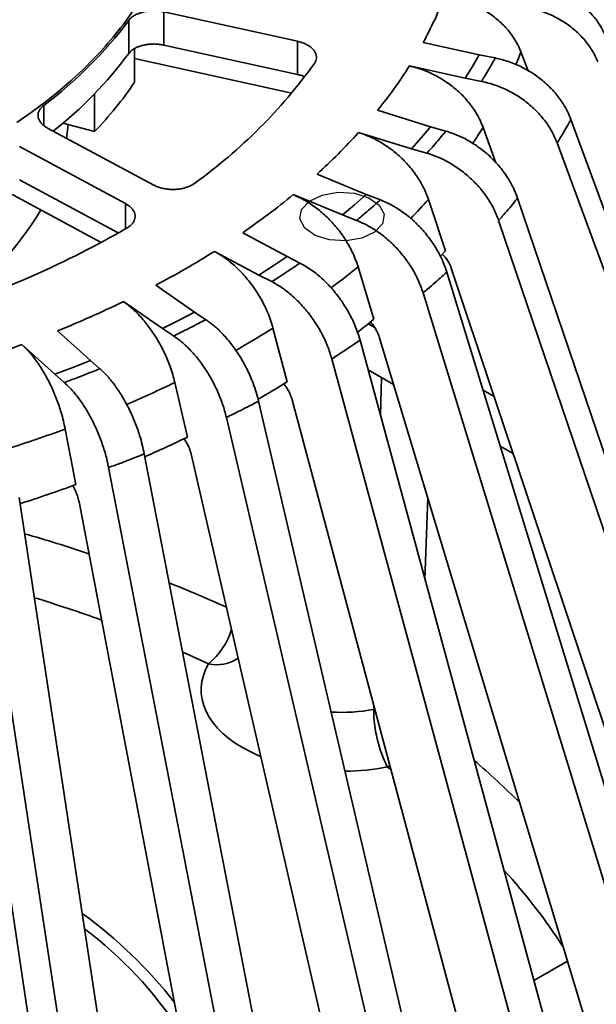
# Model space of a CAD drawing. Units: inches. Extents: x 0.1 to 8.4, y 0.1 to 10.9.
# Drawn here: x 7.5 to 7.8, y 6.3 to 6.9 of the extents above; entities that cross this region are included whole.
import ezdxf

# ---------------------------------------------------------------- set-up
doc = ezdxf.new("R2010")
doc.units = ezdxf.units.IN
doc.header["$MEASUREMENT"] = 0

msp = doc.modelspace()

# ---------------------------------------------------------------- linework, layer by layer
at = {"color": 7, "linetype": 'Continuous', "lineweight": 35}
for p, q in [((7.578786212069598, 6.858631706300914), (7.578786212069598, 6.840259551578586)), ((7.672346369236753, 6.847055476495476), (7.598214195461782, 6.863345403947945)), ((7.598214195461782, 6.863345403947945), (7.598214195461782, 6.844973219286134)), ((7.582044250833309, 6.824452422834186), (7.582044250833309, 6.843027297802038)), ((7.598214195461782, 6.844973219286134), (7.672346369236753, 6.828683321773148)), ((7.672346369236753, 6.847055476495476), (7.672346369236753, 6.828683321773148)), ((7.773100826993704, 6.839575832486607), (7.742104498167788, 6.84638710320517)), ((7.669186250078181, 6.818359781808309), (7.582044257315046, 6.837509286527054)), ((7.773100826993704, 6.839575832486607), (7.769401621745281, 6.833061251311378)), ((7.782059482398963, 6.837820264411237), (7.773100826993704, 6.839575832486607)), ((7.796359776389808, 6.841149380642128), (7.800405936071532, 6.830652852740879)), ((7.734470320958998, 6.833404137454392), (7.765466649784915, 6.826592866735829)), ((7.769401621745281, 6.833061251311378), (7.765466649784915, 6.826592866735829)), ((7.765466649784915, 6.826592866735829), (7.774425279263223, 6.82483731362777)), ((7.559856797427508, 6.796984402121311), (7.559856797427508, 6.817931951249204)), ((7.746189327894143, 6.799726150184258), (7.716831569289969, 6.808821065579496)), ((7.533842946832355, 6.798981124742316), (7.592702114733028, 6.767419851112235)), ((7.559856797427508, 6.796984402121311), (7.542350921372786, 6.80169687437338)), ((7.746189327894143, 6.799726150184258), (7.741048804652984, 6.79354603598287)), ((7.75467438868306, 6.797310576161112), (7.746189327894143, 6.799726150184258)), ((7.775335017017884, 6.799316844191368), (7.782412166688021, 6.779755703619971)), ((7.954208305883268, 6.450082934682118), (7.824066830960046, 6.803697529254567)), ((7.706327194549552, 6.796524422047801), (7.735684959635464, 6.78742951039439)), ((7.741048804652984, 6.79354603598287), (7.735684959635464, 6.78742951039439)), ((7.577042653958848, 6.757111686660054), (7.518183487222862, 6.788672960962495)), ((7.946574128674478, 6.43709996893134), (7.816432627824306, 6.790714578471099)), ((7.735684959635464, 6.78742951039439), (7.744170033387855, 6.785013913920282)), ((7.710497952667072, 6.762245209194735), (7.683281053551934, 6.77348076036958)), ((7.563602617608761, 6.735619767453944), (7.497999015005933, 6.770795705493366)), ((7.518183487222862, 6.770300776300683), (7.573014796829585, 6.740899333169491)), ((7.670086265226916, 6.762080823296159), (7.697303138415105, 6.750845287088622)), ((7.710497952667072, 6.762245209194735), (7.704004055644634, 6.756505320973617)), ((7.718364260333188, 6.759210927771576), (7.710497952667072, 6.762245209194735)), ((7.704004055644634, 6.756505320973617), (7.697303138415105, 6.750845287088622)), ((7.745031676651872, 6.75942643584083), (7.754507276532422, 6.73103725269589)), ((7.917722930802467, 6.396890233040165), (7.79446113294131, 6.760092953204721)), ((7.697303138415105, 6.750845287088622), (7.705169446081221, 6.747811005665463)), ((7.907218588470736, 6.384593578282987), (7.783956764682631, 6.747796313414853)), ((7.666637363606727, 6.727774316619407), (7.642027033563561, 6.740970871542225)), ((7.626367574359176, 6.730662707996269), (7.650977903187016, 6.717466152371859)), ((7.666637363606727, 6.727774316619407), (7.658901231101122, 6.7225728488134)), ((7.673750331357092, 6.724173249391663), (7.666637363606727, 6.727774316619407)), ((7.754507276532422, 6.73103725269589), (7.751738194102414, 6.727992314548618)), ((7.658901231101122, 6.7225728488134), (7.650977903187016, 6.717466152371859)), ((7.705968274829226, 6.722160683596734), (7.714752869661479, 6.693080579526975)), ((7.650977903187016, 6.717466152371859), (7.658090870937381, 6.713865085144113)), ((7.869522729507069, 6.346901796551347), (7.755249597494791, 6.719092236185256)), ((7.893597100898623, 6.314300413897675), (7.757714323468925, 6.721426130671574)), ((7.615358072970969, 6.696903262081561), (7.593775391580649, 6.711847641368178)), ((7.85632792173684, 6.335501878187062), (7.742054789724562, 6.70769231782097)), ((7.575919193830107, 6.702807627991582), (7.597501875220429, 6.687863248704965)), ((7.615358072970969, 6.696903262081561), (7.60651205719622, 6.692329222471789)), ((7.62159598026114, 6.692797033202814), (7.615358072970969, 6.696903262081561)), ((7.60651205719622, 6.692329222471789), (7.597501875220429, 6.687863248704965)), ((7.711626322661167, 6.690519392459459), (7.715254457280714, 6.688424914925802)), ((7.5575374503389, 6.670160272791049), (7.539351724305745, 6.686609379277224)), ((7.597501875220429, 6.687863248704965), (7.6037397825106, 6.683757019826218)), ((7.658813161711111, 6.688157227803569), (7.666756465529308, 6.658444178447106)), ((7.519604314418504, 6.67899219011362), (7.537790066378607, 6.662543068660138)), ((7.810432373431627, 6.300972969515112), (7.707103165451026, 6.681396927781397)), ((7.843699740958178, 6.266201940694881), (7.717726068480276, 6.68323561574821)), ((7.5575374503389, 6.670160272791049), (7.547732921736435, 6.66629191561474)), ((7.56279354943756, 6.665619150035917), (7.5575374503389, 6.670160272791049)), ((7.794772913417026, 6.290664805501427), (7.691443679509476, 6.671088778735021)), ((7.547732921736435, 6.66629191561474), (7.537790066378607, 6.662543068660138)), ((7.537790066378607, 6.662543068660138), (7.543046165477265, 6.658001945905004)), ((7.725685395558145, 6.656886360498448), (7.711543102015752, 6.665050532781178)), ((7.60437321028661, 6.657997862969031), (7.611339301870136, 6.627720680997394)), ((7.775309783614641, 6.653755712987939), (7.78149107941138, 6.650187326879715)), ((7.741462913125406, 6.259889597401799), (7.650845604042218, 6.647652008633451)), ((7.78335413812219, 6.222274740554556), (7.669444917983271, 6.648384992951404)), ((7.723606715374865, 6.250849584025203), (7.632989432218627, 6.638611980289546)), ((7.543579904133859, 6.632198620518526), (7.549449583928967, 6.60143577181605)), ((7.663794416919071, 6.224354651691002), (7.587439545240126, 6.618434837079004)), ((7.792040191102527, 6.618580552392728), (7.784831948295833, 6.622741782390761)), ((7.713592716468615, 6.183270479225689), (7.613697011120854, 6.617470561514602)), ((7.644047026477041, 6.216737443818263), (7.567692167761569, 6.610817636689919)), ((7.578755877539111, 6.194976091383856), (7.517969860099935, 6.594245341823594)), ((7.557455138757139, 6.188912063632207), (7.496669147244913, 6.588181299104638)), ((7.635609152735547, 6.149856519088504), (7.551436216961084, 6.591021275731472)), ((7.550737764396648, 6.122604558966813), (7.483727788365934, 6.569489697685253)), ((7.822190121710515, 6.337409177634671), (7.803470890363309, 6.326602795398242))]:
    msp.add_line(p, q, dxfattribs=at)
at = {"color": 8, "linetype": 'Continuous', "lineweight": 35}
for p, q in [((7.53170158743933, 6.811552191602043), (7.53170158743933, 6.800425751258694)), ((7.577042653958848, 6.757111686660054), (7.577042653958848, 6.74314928858271)), ((7.718452475764844, 6.639612517562766), (7.718930158812935, 6.660786059685685)), ((7.744633819515252, 6.594157878912479), (7.74311259142442, 6.548822195918721)), ((7.714678882352103, 6.476864933247036), (7.714728486378592, 6.478988685470728)), ((7.715270581209868, 6.476960904645108), (7.714678882352103, 6.476864933247036)), ((7.72364544780622, 6.445632278765346), (7.722215568459354, 6.444915699066856)), ((7.72422867209632, 6.44345056086772), (7.722215568459354, 6.444915699066856))]:
    msp.add_line(p, q, dxfattribs=at)
at = {"color": 7, "linetype": 'Continuous', "lineweight": 35, "flags": 128}
for points in [[(7.559856797427508, 6.837811469167732), (7.553557057604522, 6.831510765227463), (7.546892982569711, 6.82533623009056), (7.539872074933981, 6.819294918972369), (7.532502388255904, 6.81339366632043), (7.524792232122679, 6.807639214907512), (7.516750438711573, 6.802038070368083)], [(7.545175617108685, 6.800936487560042), (7.544420585459502, 6.794462999132075), (7.544271025853428, 6.793483650676349)]]:
    msp.add_lwpolyline(points, dxfattribs=at)
at = {"color": 8, "linetype": 'Continuous', "lineweight": 35, "flags": 128}
for points in [[(7.796359828243705, 6.841149380642128), (7.794931966337568, 6.837506839000739), (7.793559925152916, 6.83417359680286)], [(7.623117710686616, 6.502123674653059), (7.610070193914411, 6.50796897014884), (7.608729939169396, 6.508551580141021)], [(7.652049228626606, 6.450771376730173), (7.650623876773233, 6.451365993310659), (7.646096966637207, 6.45345400028948), (7.64185059257254, 6.455729962994734), (7.637908082351712, 6.458181342563186), (7.634291156276364, 6.46079467215843), (7.631019700316476, 6.463555568196375), (7.628111711015619, 6.466448851954634), (7.62558320150575, 6.469458603829016), (7.623448039463784, 6.472568256879209), (7.621718024892449, 6.475760731534566), (7.620402627609915, 6.47901843746501), (7.619509087716726, 6.482323455059665), (7.619042363741905, 6.485657625230711), (7.619004964117781, 6.489002586831649), (7.619397148113844, 6.492339960006853), (7.62021673138463, 6.495651368642513), (7.621459183195778, 6.498918593781575), (7.623117710686616, 6.502123674653059)]]:
    msp.add_lwpolyline(points, dxfattribs=at)
at = {"color": 7, "linetype": 'Continuous', "flags": 128}
msp.add_lwpolyline([(7.676399215967952, 6.743582595206636), (7.673763701776353, 6.748637819953145), (7.674679907457699, 6.753890472320726), (7.679008349002435, 6.758540883601827), (7.68609006042279, 6.761881070834985), (7.694846915350892, 6.763402520792822), (7.703945762005024, 6.762873606511238), (7.712001383463345, 6.760374850394982), (7.717787384383215, 6.756286665411475), (7.720422898574815, 6.751231440664966), (7.719506692893468, 6.745978788297385), (7.715178251348733, 6.741328377016283), (7.708096539928378, 6.737988189783126), (7.699339685000275, 6.736466739825288), (7.690240838346144, 6.736995654106873), (7.682185216887823, 6.739494410223129), (7.676399215967952, 6.743582595206636)], dxfattribs=at)
at = {"color": 7, "linetype": 'Continuous', "lineweight": 35}
for centre, radius, start, end in [((7.553548524166279, 6.949525391701035), 0.2149205943726991, 331.3217685012243, 338.8812216159168), ((7.418253183354714, 6.97488764418412), 0.1970823718032653, 315.9307468355759, 326.2097620171403), ((7.394524029312561, 6.995829263657996), 0.2297296710029806, 306.6643382362127, 323.3294433136546), ((7.396887800384337, 6.975423393983821), 0.2266192764690771, 308.1898309543172, 323.3849473747254), ((7.441973498597303, 7.008140374127862), 0.2959393826897067, 305.8598264645137, 324.133954330493), ((7.513485781823313, 6.973344537677451), 0.2615673568157945, 321.0242921017209, 327.6556052146663), ((7.418253183354766, 6.934060577137658), 0.1970823718031985, 315.930746835574, 326.2097620171419), ((7.46401732830594, 7.015814217823995), 0.3268058839901171, 312.1388486459891, 317.8549871038284), ((7.410594577490617, 7.077792682152967), 0.4086684644391512, 304.4932105759607, 309.417663794688), ((7.374971272255729, 6.846101100755693), 0.1805221437710602, 305.7662746195417, 329.1870175222831), ((7.305517901103705, 7.216054078926804), 0.5453055147310546, 287.820965585805, 299.9627073647167), ((7.358746797224264, 7.156609471134641), 0.5030422699757451, 297.8536288686519, 302.1409945986543), ((7.313230316676581, 7.246451951558541), 0.6037835677846463, 291.9938697611389, 295.7898283013815), ((7.442596124059575, 7.022149783134428), 0.4270314214896402, 308.0557520379307, 309.5924557516382), ((7.277459893864311, 7.338970483754294), 0.7029973459995292, 286.7181785542343, 290.1479635753068), ((7.381775646503202, 7.10955078073263), 0.5335833897699401, 300.2608367592462, 302.2821253040134), ((7.327736184093207, 7.211689679844521), 0.6491922057659895, 293.6104601111043, 295.9034144603411), ((7.285439203197392, 7.317355479562067), 0.7630481695628218, 287.7841849429471, 290.2425084262791), ((7.786199058061865, 6.476872680336337), 0.07152017612934641, 180.0062062979343, 206.5401417948914)]:
    msp.add_arc(centre, radius, start, end, dxfattribs=at)
at = {"color": 8, "linetype": 'Continuous', "lineweight": 35}
for centre, radius, start, end in [((7.547299200805882, 6.942595754895699), 0.2693124572117186, 325.6351705011035, 327.8581347412157), ((7.493632663840359, 6.985575016614725), 0.3381488831380567, 315.5865809643533, 318.0267115884437), ((7.435155506372281, 7.049968892209204), 0.4252032467521204, 307.0134303865207, 309.5611947511306), ((7.376256733585694, 7.135903275689604), 0.5294475295870629, 299.6503715124353, 302.2545513496846), ((7.324541062539613, 7.234748630884246), 0.641051878539241, 293.2570741368356, 295.8820739698128), ((7.284027192757421, 7.336638961009876), 0.7507355312228156, 287.5772006419836, 290.2264406681997), ((7.278435391926373, 5.724607308598022), 0.8834971061188567, 71.63762755882244, 74.06274875702704), ((7.32291076916954, 5.846355638744567), 0.7538341846672443, 65.70800034890591, 68.32774861197122), ((7.284082991571363, 5.747426746226643), 0.8275940225402805, 70.24710529068813, 72.97311624449779), ((7.598286155103055, 6.532552942114402), 0.03927526538336146, 309.2158843563054, 343.0868469187085), ((7.62789366813364, 6.52217084435313), 0.02060822123617718, 256.599870299527, 304.3940333331625), ((7.697109646321977, 6.567794102642517), 0.09261097074123746, 266.2823768281008, 280.9358661456828), ((7.697266385082103, 6.573743963969578), 0.1312218868521471, 270.6613275605438, 280.9603558371925), ((7.495319634091648, 6.125241696641883), 0.4244743655158874, 44.96025004661283, 49.61543173729046), ((7.551924333155845, 6.172381895297574), 0.3187293582221749, 32.77034365465625, 42.51652274526114), ((7.402108400197986, 6.156127600480967), 0.2567381154404256, 38.07963246003555, 53.98967592295875), ((7.413290722148381, 6.170191723299695), 0.2327412748647084, 33.59420374665994, 52.69521054563172)]:
    msp.add_arc(centre, radius, start, end, dxfattribs=at)
at = {"color": 7, "linetype": 'Continuous', "lineweight": 35}
for points, knots in [([(7.800050918357051, 6.880046905079134), (7.802636281449336, 6.879642771764905), (7.807807006028668, 6.87883450538737), (7.815347399636473, 6.87629410567134), (7.822445022200146, 6.872832878405189), (7.82891838344043, 6.868486010883685), (7.834560472292678, 6.86337216151557), (7.838724380796088, 6.858262175742558), (7.841689298107534, 6.853474456462515), (7.842936532467326, 6.850598076525149), (7.843560150264047, 6.849159885133944)], [0, 0, 0, 0, 0.1359041716055783, 0.2718082588289698, 0.4077131568110041, 0.5436174524499873, 0.6795109536892959, 0.8154046843258378, 0.9077022508708453, 1, 1, 1, 1]), ([(7.754034083783793, 6.872088951504146), (7.756615100347262, 6.871626034609685), (7.761777144089607, 6.870700198916841), (7.769259777482119, 6.867993854804802), (7.776267598536436, 6.864380874640832), (7.782619630855204, 6.859900471454944), (7.78811153849156, 6.854675871922416), (7.792023862264968, 6.849615497271039), (7.794708342530587, 6.845056797979359), (7.795809333574273, 6.842451851743337), (7.796359828243705, 6.841149380642128)], [0, 0, 0, 0, 0.1383590319127317, 0.2767186328793582, 0.4150785295863164, 0.5534387695344115, 0.6917805380175573, 0.8301228267525748, 0.9150615448986987, 0.9999999999999999, 0.9999999999999999, 0.9999999999999999, 0.9999999999999999]), ([(7.598214195461782, 6.863345403947945), (7.597368301596236, 6.863504222868743), (7.595676516541961, 6.863821860207756), (7.593030481105962, 6.863980869894683), (7.590399293740799, 6.863891304506171), (7.587842686795312, 6.863543702088847), (7.585442413031393, 6.862943275346688), (7.583255882286001, 6.862116031008994), (7.581364690207175, 6.861074400937444), (7.579832445394252, 6.859907769367401), (7.579121556353585, 6.859040716839262), (7.578786212069598, 6.858631706300914)], [0, 0, 0, 0, 0.1124563410240864, 0.2249123261820187, 0.3373923403277846, 0.4498721798300503, 0.5623306006261691, 0.6747889505563109, 0.7872039911521461, 0.8996187574426658, 1, 1, 1, 1]), ([(7.838926771111406, 6.835712760675571), (7.837968507650223, 6.83782401129702), (7.836051981932482, 6.842046509885885), (7.831709861428473, 6.84794115628733), (7.826407197245987, 6.853283060624181), (7.820218637020133, 6.857925868052458), (7.813318742191806, 6.861717154255341), (7.806706071974471, 6.864258609680476), (7.800688571519598, 6.865847250955428), (7.797174538906086, 6.866348932756478), (7.795417526240935, 6.866599773137106)], [0, 0, 0, 0, 0.1358595891796615, 0.2717190075716112, 0.40757681115632, 0.5434355952060476, 0.6793110374408283, 0.8151867925332401, 0.907593587789241, 1, 1, 1, 1]), ([(7.578786212069598, 6.840259551578586), (7.57916655593824, 6.840716011419445), (7.579927243789261, 6.841628931237663), (7.581548487490806, 6.842823211808454), (7.583476856463706, 6.843839610440312), (7.585683292625594, 6.844647523641103), (7.588104784340982, 6.845217158669716), (7.590669179830604, 6.845543202931681), (7.593304103253668, 6.845600783158095), (7.595855394236718, 6.845425040409547), (7.597456794005069, 6.845118297206821), (7.598214195461782, 6.844973219286134)], [0, 0, 0, 0, 0.1123492023479375, 0.2246984382933059, 0.3370698473042659, 0.4494412226003549, 0.56183430295042, 0.6742272666928044, 0.7866637495679689, 0.8991000310849951, 0.9999999999999999, 0.9999999999999999, 0.9999999999999999, 0.9999999999999999]), ([(7.681799516379354, 6.834751794857), (7.6820895031054, 6.835231803436593), (7.682669477164053, 6.836191821599806), (7.683000938024587, 6.837724730504906), (7.682908668992483, 6.839272005238174), (7.682375359154825, 6.84079989592054), (7.681408212204142, 6.842260081197137), (7.680050007235605, 6.843617466355557), (7.678319676523176, 6.84482120872674), (7.675852601554582, 6.846100298392786), (7.673693563019917, 6.846688470009563), (7.672346369236753, 6.847055476495476)], [0, 0, 0, 0, 0.1034868708189913, 0.2069739581004918, 0.3104812327994436, 0.4139892757464663, 0.5175122309057879, 0.621035752850036, 0.7245954394840665, 0.8281534554269915, 1, 1, 1, 1]), ([(7.774425279263223, 6.82483731362777), (7.77498485931423, 6.825735450027553), (7.776324653313874, 6.827885844340444), (7.778306894494972, 6.831198705464624), (7.780291621129771, 6.834628515334474), (7.781497261866916, 6.836805214816924), (7.782059482398963, 6.837820264411237)], [0, 0, 0, 0, 0.2088306007342299, 0.4999999290584083, 0.7668374191026132, 1, 1, 1, 1]), ([(7.782059482398963, 6.837820264411237), (7.784555597034541, 6.837223861467057), (7.789547835637283, 6.836031053349076), (7.796827948571964, 6.832929903152428), (7.80368056610352, 6.82894081735608), (7.80993049015836, 6.824112554584416), (7.815377816638386, 6.81857908353854), (7.819397963780672, 6.813159451499424), (7.822260591197312, 6.808151227134853), (7.823464751764799, 6.805182093425369), (7.824066830960046, 6.803697529254567)], [0, 0, 0, 0, 0.1359038709913604, 0.2718082500517333, 0.407712927190809, 0.543617513214283, 0.679510958797209, 0.8154044894409272, 0.907702411585056, 1, 1, 1, 1]), ([(7.734470320958998, 6.833404137454392), (7.736962249494706, 6.832749267691328), (7.74194610591501, 6.83143952833631), (7.749170462022868, 6.828176722949508), (7.755936378149948, 6.824042571459433), (7.762069130543507, 6.81908976309541), (7.767371493032894, 6.813456767097089), (7.77114876399067, 6.80810541954788), (7.773740585840808, 6.80334709147374), (7.774803566385073, 6.800660253701087), (7.775335055908307, 6.799316836707712)], [0, 0, 0, 0, 0.1383593626841182, 0.2767186892164192, 0.4150788195221531, 0.5534385759355189, 0.6917805931021748, 0.8301228835500557, 0.9150615614582881, 1, 1, 1, 1]), ([(7.672346369236753, 6.828683321773148), (7.673170862706275, 6.828482304626947), (7.67458063600406, 6.828138592256155), (7.67581122248501, 6.827604816706803), (7.676322111324632, 6.827383215075997)], [0, 0, 0, 0, 0.5848411732706168, 1, 1, 1, 1]), ([(7.816432627824306, 6.790714578471099), (7.815507445367133, 6.792897097338909), (7.813657083294531, 6.79726212837081), (7.809464872647436, 6.803479666261832), (7.804345231354046, 6.809215930332332), (7.798370308840437, 6.814318979406203), (7.791708571508321, 6.818623393583789), (7.78532417794333, 6.821656650333427), (7.77951437579462, 6.823692787281866), (7.776121649221535, 6.824455803845491), (7.774425279263223, 6.82483731362777)], [0, 0, 0, 0, 0.1358595243540345, 0.2717186314085178, 0.4075767251950184, 0.5434352146441505, 0.6793107766342081, 0.8151870019967578, 0.9075931375650872, 1, 1, 1, 1]), ([(7.53170158743933, 6.811552191602043), (7.531205470276032, 6.811132284507508), (7.5302132361549, 6.810292470492343), (7.52920823391956, 6.808860826693838), (7.528609746588959, 6.807350738521922), (7.528449587337209, 6.805792320327963), (7.528742360384387, 6.804233494694193), (7.529462271584712, 6.802715298730357), (7.530612366365167, 6.801288173667187), (7.532068425821686, 6.800017322870126), (7.533273140002827, 6.79931385271027), (7.533842946832355, 6.798981124742316)], [0, 0, 0, 0, 0.11234475141903, 0.2246894563106403, 0.3370612201426083, 0.449432720526402, 0.561826127156241, 0.6742188556719962, 0.7866547894765095, 0.8990917846684892, 1, 1, 1, 1]), ([(7.824066830960046, 6.803697529254567), (7.82406679639059, 6.803697479363577), (7.823441900489262, 6.802795623237799), (7.82241152996918, 6.800582925396886), (7.820290507624795, 6.797071945412342), (7.818230964532174, 6.793675623984582), (7.816980478190575, 6.791505243815473), (7.816432662393681, 6.790714628362106), (7.816432627824306, 6.790714578471099)], [0, 0, 0, 0, 1.175688622896975e-05, 0.2125237370768294, 0.4999999742661662, 0.8136903502474346, 0.9999882431137711, 1, 1, 1, 1]), ([(7.706327194549552, 6.796524422047801), (7.708687397887693, 6.795685960262491), (7.713407800435366, 6.794009038158562), (7.720250249242745, 6.79021397328864), (7.726658500249591, 6.785581347609924), (7.732467059107494, 6.780176715339184), (7.737489139646426, 6.774153061331747), (7.741066711030506, 6.76852343133921), (7.743521541508995, 6.763574141922393), (7.744528325120183, 6.760808997012415), (7.745031715542296, 6.759426428357177)], [0, 0, 0, 0, 0.138359605660355, 0.2767189692938206, 0.4150787028662987, 0.5534385789226259, 0.6917808259198593, 0.8301228509277778, 0.9150616589021351, 1, 1, 1, 1]), ([(7.744170033387855, 6.785013913920282), (7.74492789861762, 6.785862201302806), (7.746742447323304, 6.787893246812688), (7.749456790215919, 6.791028403887011), (7.752199987515503, 6.794279338664663), (7.75388747181547, 6.796346572447041), (7.75467438868306, 6.797310576161112)], [0, 0, 0, 0, 0.2088302906807181, 0.500000156729247, 0.7668373504452359, 1, 1, 1, 1]), ([(7.75467438868306, 6.797310576161112), (7.757038558613242, 6.796530268609052), (7.761766895241781, 6.794969654571615), (7.768662159801814, 6.79133213992431), (7.775152526172178, 6.786838190124374), (7.781072065865605, 6.781549462950235), (7.786231433781552, 6.775614675674324), (7.790039080361074, 6.769898844005941), (7.792750344808518, 6.764679724404086), (7.793890870035432, 6.761621877460513), (7.79446113294131, 6.760092953204721)], [0, 0, 0, 0, 0.1359043117164485, 0.2718084376514382, 0.4077127744329864, 0.543617818067035, 0.6795109076387217, 0.8154046582902683, 0.9077022818165166, 1, 1, 1, 1]), ([(7.783956764682631, 6.747796313414853), (7.783080490145691, 6.750046994195484), (7.781327942866184, 6.754548351147961), (7.777357335472614, 6.761074760393377), (7.772508327843969, 6.767188211908653), (7.76684924122643, 6.772731453745997), (7.760539674953388, 6.777526673913964), (7.754492767955087, 6.781030292544077), (7.748990114283649, 6.783494475567725), (7.745776726260037, 6.784507434708925), (7.744170033387855, 6.785013913920282)], [0, 0, 0, 0, 0.1358595420331119, 0.2717188058625771, 0.4075770577724364, 0.5434354728672558, 0.6793114178368492, 0.8151870787819506, 0.9075936049345867, 1, 1, 1, 1]), ([(7.592702114733028, 6.767419851112234), (7.593391404128798, 6.767084691018129), (7.594769980086429, 6.766414372207876), (7.597147065767539, 6.765677667950299), (7.59967275643444, 6.765173564946913), (7.602297267603059, 6.764923893656675), (7.604940203208616, 6.764942144446689), (7.6075315195, 6.765216576744411), (7.609983586919525, 6.765754800960966), (7.61276938601621, 6.766677604503911), (7.614350530134839, 6.767674302928033), (7.615336044786812, 6.768295537190614)], [0, 0, 0, 0, 0.1035787828962907, 0.2071571399443344, 0.3107640011674512, 0.4143702179085017, 0.5179602860078426, 0.6215508764607726, 0.725105994143629, 0.8286607354009475, 1, 1, 1, 1]), ([(7.670086265226916, 6.762080823296159), (7.672274349290602, 6.761070269553946), (7.676650513630709, 6.759049163818645), (7.68299398379136, 6.75475517371376), (7.688934929714594, 6.749655297541053), (7.694319912405744, 6.743827123458628), (7.698975738680185, 6.73743727486608), (7.702292452889616, 6.731546787984358), (7.704568249329469, 6.726418499165692), (7.7055016218261, 6.723579946273429), (7.705968307237912, 6.722160672371252)], [0, 0, 0, 0, 0.13835926603522, 0.2767182925900206, 0.4150786531150553, 0.5534385006942595, 0.6917804584907825, 0.8301228746845056, 0.9150615895887064, 1, 1, 1, 1]), ([(7.577863224023497, 6.743628286362707), (7.578448683635869, 6.744007747404089), (7.579619602847663, 6.744766669478457), (7.580932100911861, 6.746110754683003), (7.581856916299285, 6.747562399262353), (7.582355773640489, 6.749094248389263), (7.582403668025847, 6.75065998891398), (7.582017784699604, 6.75221766876026), (7.581182552641384, 6.753715965642723), (7.579705783949684, 6.755448048424384), (7.578065910791219, 6.756472465444003), (7.577042653958848, 6.757111686660054)], [0, 0, 0, 0, 0.1034824728023769, 0.206964943315767, 0.3104724169313839, 0.4139798573081143, 0.5175035769202895, 0.6210269606780245, 0.7245856841002108, 0.8281455007524946, 0.9999999999999999, 0.9999999999999999, 0.9999999999999999, 0.9999999999999999]), ([(7.705169446081221, 6.747811005665463), (7.706112623481477, 6.748594930845898), (7.708370861011217, 6.750471872832089), (7.711770883873567, 6.753375661460026), (7.715225640392662, 6.756392082025495), (7.717366106921246, 6.758314469916688), (7.718364260333188, 6.759210927771576)], [0, 0, 0, 0, 0.2088304133983021, 0.4999999753591491, 0.7668374048827243, 1, 1, 1, 1]), ([(7.718364260333188, 6.759210927771576), (7.720556019163096, 6.758258239888033), (7.724939542211052, 6.756352861778891), (7.731331968511911, 6.752212568208113), (7.737349050033301, 6.747245390384184), (7.74283690473781, 6.741525021125988), (7.747620034053691, 6.735214030897412), (7.751150019982549, 6.729220575763313), (7.753663567679306, 6.723803761811937), (7.754720920581438, 6.720662745643009), (7.755249597494791, 6.719092236185256)], [0, 0, 0, 0, 0.135903810271299, 0.271807954643564, 0.4077127282590243, 0.5436173958779449, 0.6795108564139973, 0.8154045235740577, 0.9077021810796723, 0.9999999999999999, 0.9999999999999999, 0.9999999999999999, 0.9999999999999999]), ([(7.79446113294131, 6.760092953204721), (7.794461081087116, 6.760092903313782), (7.793595397740378, 6.759259995664842), (7.792141644311172, 6.757121011215285), (7.789213970649285, 6.753810296638558), (7.786396902813123, 6.750600532284833), (7.784695859891374, 6.748533286910233), (7.783956812215515, 6.747796360811287), (7.783956764682631, 6.747796313414853)], [0, 0, 0, 0, 1.273012302870463e-05, 0.2125238971016423, 0.5000002759914487, 0.8136905218362126, 0.9999880172452668, 1, 1, 1, 1]), ([(7.742054789724562, 6.70769231782097), (7.741242414284508, 6.710006896332391), (7.739617665949001, 6.714636046105292), (7.735936607293908, 6.721451964141678), (7.731441213062137, 6.727918988814039), (7.726194816912251, 6.73387486597897), (7.720345361653377, 6.739130146335415), (7.714739428331138, 6.743074682538883), (7.709638026556862, 6.745940086758626), (7.706658972170436, 6.747187366338001), (7.705169446081221, 6.747811005665463)], [0, 0, 0, 0, 0.1358595992548318, 0.2717187729573573, 0.4075768812598846, 0.5434355083935966, 0.6793108544717955, 0.8151866205106473, 0.9075933787447361, 1, 1, 1, 1]), ([(7.626367574359176, 6.730662707996269), (7.628346108482218, 6.729494497392737), (7.632303173427431, 6.727158078134645), (7.638039135612043, 6.72240704328942), (7.643411106588285, 6.716879099517074), (7.64828037143811, 6.710662944568584), (7.652490308315178, 6.703937635033227), (7.655489382173647, 6.697808180870305), (7.657547218481678, 6.692515917824146), (7.658391199455807, 6.689610113551665), (7.658813189258495, 6.688157213771717)], [0, 0, 0, 0, 0.1383595180841058, 0.2767188053373046, 0.4150786699070683, 0.5534386583701268, 0.6917805813504998, 0.8301229287358721, 0.9150616021199084, 0.9999999999999999, 0.9999999999999999, 0.9999999999999999, 0.9999999999999999]), ([(7.752647873521438, 6.729096504277803), (7.75282868249079, 6.728938699076312), (7.75367147291943, 6.72820313427616), (7.754928957053949, 6.726663340187776), (7.756581633282425, 6.724270425039975), (7.757297874720737, 6.722471873667597), (7.757714323468925, 6.721426130671574)], [0, 0, 0, 0, 0.07458162771344987, 0.3476413930936691, 0.6206950468330198, 1, 1, 1, 1]), ([(7.658090870937381, 6.713865085144113), (7.659203221202514, 6.714571237867264), (7.661866506276236, 6.716261969704425), (7.665893960580016, 6.718884738295311), (7.670001242835435, 6.72161500279728), (7.672558034598731, 6.723359667876061), (7.673750331357092, 6.724173249391663)], [0, 0, 0, 0, 0.2088304872951363, 0.4999999884795885, 0.7668373304878547, 0.9999999999999999, 0.9999999999999999, 0.9999999999999999, 0.9999999999999999]), ([(7.673750331357092, 6.724173249391663), (7.675732191007152, 6.723062639094674), (7.67969590902029, 6.720841419221904), (7.685476140513797, 6.716240547310248), (7.690916954477448, 6.710839823708307), (7.695879240935294, 6.704724058573811), (7.700204292336554, 6.698068436874246), (7.703396196068981, 6.691820637594794), (7.705669051089577, 6.686222716685792), (7.70662512776554, 6.683005522619101), (7.707103165451026, 6.681396927781397)], [0, 0, 0, 0, 0.135904221135532, 0.2718083540174626, 0.4077128496293774, 0.5436174706611642, 0.6795109546836708, 0.8154045320372265, 0.9077023919996687, 1, 1, 1, 1]), ([(7.755249597494791, 6.719092236185256), (7.755249539158946, 6.71909219253069), (7.754221812477797, 6.718323112025661), (7.752265814835757, 6.716325957928449), (7.74863116229127, 6.713256706064787), (7.745106036036882, 6.710289557867845), (7.742955805378958, 6.708366577677608), (7.742054848060336, 6.707692361475562), (7.742054789724562, 6.70769231782097)], [0, 0, 0, 0, 1.206328353784045e-05, 0.2125238445772702, 0.5000001742921497, 0.8136905936884922, 0.9999879367164621, 1, 1, 1, 1]), ([(7.691443679509476, 6.671088778735021), (7.690709115563697, 6.673461884324257), (7.689239987629702, 6.67820809563984), (7.68591145004118, 6.685289246750544), (7.681846568088078, 6.692080164341893), (7.677102618094592, 6.698414060736653), (7.671813372260661, 6.704090794388677), (7.666744309242415, 6.708439249929386), (7.662131485887133, 6.711672207282652), (7.659437736980636, 6.713134128899746), (7.658090870937381, 6.713865085144113)], [0, 0, 0, 0, 0.1358594185526039, 0.2717188449546892, 0.4075771905811001, 0.5434357793857195, 0.6793114750334655, 0.8151868436828787, 0.9075939988355776, 0.9999999999999999, 0.9999999999999999, 0.9999999999999999, 0.9999999999999999]), ([(7.575919193830107, 6.702807627991582), (7.577654322170511, 6.701498902233634), (7.581124575929119, 6.698881452921816), (7.586154883618754, 6.693723052194716), (7.590865971239934, 6.687813588489124), (7.595136198022653, 6.681251608055387), (7.598828253445087, 6.674227323109623), (7.601458320133279, 6.667884858838325), (7.603263045319194, 6.662446454784571), (7.604003173752681, 6.659480712238761), (7.60437323621356, 6.657997848001722)], [0, 0, 0, 0, 0.1383594980709136, 0.2767187631250737, 0.4150786112882611, 0.5534385801225858, 0.6917809350418567, 0.8301228928715922, 0.9150618494486786, 1, 1, 1, 1]), ([(7.6037397825106, 6.683757019826218), (7.605002283083612, 6.68437331119622), (7.608025071206078, 6.685848889325085), (7.612611076973654, 6.688145750883229), (7.617300508953812, 6.690543189543593), (7.620229921206048, 6.692080258879543), (7.62159598026114, 6.692797033202814)], [0, 0, 0, 0, 0.2088304063507639, 0.499999830036024, 0.7668372694196036, 1, 1, 1, 1]), ([(7.62159598026114, 6.692797033202814), (7.6233340258891, 6.691545672982953), (7.626810108285663, 6.6890429589218), (7.631879221743483, 6.684031556811345), (7.636650700698485, 6.678244447097169), (7.641002508345364, 6.67177624390021), (7.644795479794246, 6.664813462034588), (7.647594711551282, 6.658338977064449), (7.649587915534371, 6.652579643042626), (7.650426374459883, 6.649294553748852), (7.650845604042218, 6.647652008633451)], [0, 0, 0, 0, 0.1359042667148113, 0.2718078406835005, 0.4077129536586158, 0.543617620269816, 0.6795111498680009, 0.8154047727972661, 0.9077023600719398, 1, 1, 1, 1]), ([(7.712778221361597, 6.691537015447152), (7.713031474667274, 6.691280652864474), (7.713900918815529, 6.690400534254594), (7.715146035674235, 6.688677955214986), (7.71667514083194, 6.68616176388387), (7.717339680770048, 6.684311453537532), (7.717726068480276, 6.68323561574821)], [0, 0, 0, 0, 0.1081547701278084, 0.3713062372141193, 0.6344545609582797, 1, 1, 1, 1]), ([(7.519604314418504, 6.67899219011362), (7.521066344992947, 6.677562494480654), (7.523990403770293, 6.674703105533813), (7.528228970107633, 6.669193982233173), (7.532198589395113, 6.662956081187872), (7.535796711337826, 6.656096366830432), (7.538907672858843, 6.648814680018182), (7.541123807591306, 6.642288851098191), (7.542644440290188, 6.636724621966063), (7.543268100523958, 6.633707275818639), (7.543579930060808, 6.632198605551217)], [0, 0, 0, 0, 0.1383592563396562, 0.2767182882483037, 0.4150786249765471, 0.5534384628601465, 0.69178085544868, 0.8301228980848532, 0.91506160703695, 1, 1, 1, 1]), ([(7.632989432218627, 6.638611980289546), (7.632345227891816, 6.641037260541699), (7.63105682040081, 6.645887816669021), (7.628137775906645, 6.653205363448313), (7.624572965995663, 6.660284968804704), (7.620412636337051, 6.666955766031173), (7.615774106008508, 6.673008163569848), (7.611328658369734, 6.677716598530402), (7.607283310205144, 6.681277173660264), (7.604920958836324, 6.682930404138363), (7.6037397825106, 6.683757019826218)], [0, 0, 0, 0, 0.1358596309889432, 0.2717190167876027, 0.4075773197814258, 0.5434358667616018, 0.6793109649715604, 0.8151868897058164, 0.9075933946812269, 0.9999999999999999, 0.9999999999999999, 0.9999999999999999, 0.9999999999999999]), ([(7.707103165451026, 6.681396927781397), (7.707103096312302, 6.681396887868675), (7.705913330934306, 6.68071005461413), (7.703517525095304, 6.678880198537662), (7.699221860242418, 6.676110014065491), (7.695058017761666, 6.673432705792638), (7.692486759028388, 6.671690933592335), (7.69144374905324, 6.67108881888164), (7.691443679509476, 6.671088778735021)], [0, 0, 0, 0, 1.235003028644259e-05, 0.2125240040770338, 0.5000001453136431, 0.8136902638083068, 0.9999875776062548, 1, 1, 1, 1]), ([(7.543046165477265, 6.658001945905004), (7.544437213798923, 6.658517832576786), (7.54776777834688, 6.659753011709707), (7.55283388257274, 6.661684656368508), (7.55802524739269, 6.663708240899745), (7.561277119238931, 6.665011436788379), (7.56279354943756, 6.665619150035917)], [0, 0, 0, 0, 0.2088306527280553, 0.4999998617404289, 0.7668372725539885, 1, 1, 1, 1]), ([(7.56279354943756, 6.665619150035917), (7.564258044468302, 6.664246612000731), (7.567187031808424, 6.661501538480848), (7.571458314888519, 6.656136727024372), (7.575478801018209, 6.650016935318493), (7.5791456782602, 6.643245339957303), (7.582341660003882, 6.636018107959101), (7.584700317740061, 6.629348461879409), (7.586379810110928, 6.62345015660637), (7.587086300274201, 6.62010660988971), (7.587439545240126, 6.618434837079004)], [0, 0, 0, 0, 0.1359043728476349, 0.2718084931542001, 0.4077131848515604, 0.5436177986145819, 0.6795112052991763, 0.8154048186076966, 0.907702439537869, 1, 1, 1, 1]), ([(7.567692167761569, 6.610817636689919), (7.567149356976578, 6.613287830573468), (7.566063735815675, 6.618228216478943), (7.563604105785677, 6.625749272905779), (7.560600373688493, 6.63307740643527), (7.557094862959247, 6.640038283478829), (7.553186375971886, 6.646414054273156), (7.549440607306674, 6.651432450142007), (7.546031957642603, 6.655275051525863), (7.544041426931991, 6.657092983486866), (7.543046165477265, 6.658001945905004)], [0, 0, 0, 0, 0.1358596317521944, 0.2717191611157733, 0.4075773019153065, 0.5434354695870436, 0.6793113964565272, 0.815187224255828, 0.9075939742811675, 1, 1, 1, 1]), ([(7.664789778018135, 6.657266272862979), (7.665080890481896, 6.656918802677751), (7.665930647836015, 6.655904537120652), (7.667113316160338, 6.654014466258928), (7.668494130758278, 6.651386409665849), (7.669095347471204, 6.649488506703184), (7.669444917983271, 6.648384992951404)], [0, 0, 0, 0, 0.133268145188662, 0.3890097489496488, 0.6447467771006875, 1, 1, 1, 1]), ([(7.650845604042218, 6.647652008633451), (7.650845534903793, 6.647651968720563), (7.649655775224638, 6.646965132920382), (7.646635502790917, 6.645483606603855), (7.64183701728423, 6.643003691457864), (7.637199154331446, 6.640600031728727), (7.63403250642365, 6.639214137851223), (7.632989501356957, 6.638612020202497), (7.632989432218627, 6.638611980289546)], [0, 0, 0, 0, 1.235003086917523e-05, 0.2125239142725395, 0.4999999782721942, 0.8136902542348837, 0.9999876499691308, 1, 1, 1, 1]), ([(7.609488895510501, 6.62686933342279), (7.609787400426884, 6.626440177551737), (7.610576703442804, 6.625305408893893), (7.611653050461364, 6.623266400014084), (7.612862934043964, 6.620539215575911), (7.613390351781012, 6.618598792291729), (7.613697011120854, 6.617470561514602)], [0, 0, 0, 0, 0.1521535644951476, 0.4023225774456428, 0.6524891922207818, 1, 1, 1, 1]), ([(7.587439545240126, 6.618434837079004), (7.587439469619949, 6.618434803402486), (7.586107235999012, 6.617841509514606), (7.582773482575424, 6.616603427492241), (7.577456942621261, 6.614505100829695), (7.57231705621011, 6.61247013096752), (7.568860146928344, 6.611337783409019), (7.56769224338167, 6.610817670366503), (7.567692167761569, 6.610817636689919)], [0, 0, 0, 0, 1.206328348727826e-05, 0.212524122854184, 0.5000000606099142, 0.8136903877561645, 0.9999879367165128, 1, 1, 1, 1]), ([(7.54780827841409, 6.600865209126014), (7.548088091575413, 6.600365628962573), (7.54878197139645, 6.599126771602315), (7.549714420876467, 6.596960127336449), (7.550733224073054, 6.594147893694109), (7.55117775216788, 6.592170818890303), (7.551436216961084, 6.591021275731472)], [0, 0, 0, 0, 0.1662463000253441, 0.4122570659807751, 0.6582648933395924, 1, 1, 1, 1])]:
    msp.add_open_spline(points, degree=3, knots=knots, dxfattribs=at)

doc.saveas('drawing.dxf')
